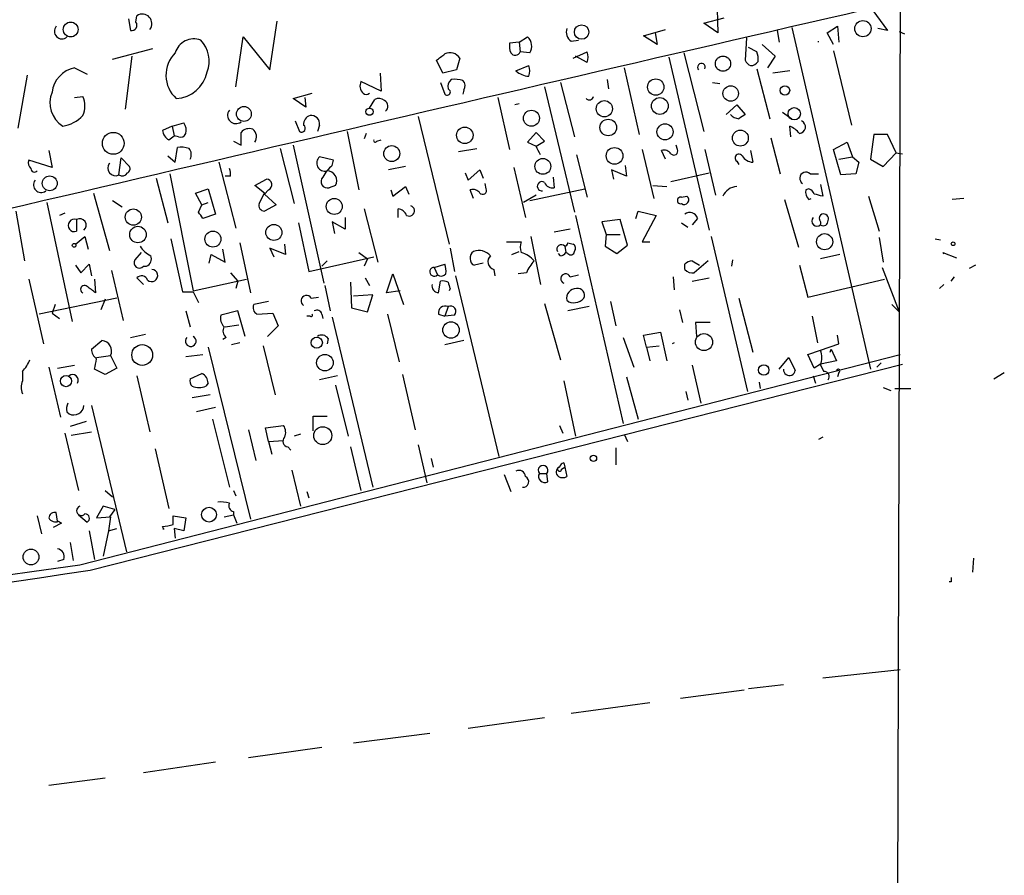
# Model space of a CAD drawing. Extents: x -1163 to 2224, y 0 to 4246.
# Drawn here: x 658 to 737, y 3801 to 3869 of the extents above; entities that cross this region are included whole.
import ezdxf

# ---------------------------------------------------------------- set-up
doc = ezdxf.new("R2010")
doc.units = 0
doc.header["$MEASUREMENT"] = 0
doc.layers.add('MAIN', color=5, linetype='CONTINUOUS')

msp = doc.modelspace()

# ---------------------------------------------------------------- linework, layer by layer
at = {"layer": 'MAIN'}
for p, q in [((728.726, 3988.9006), (726.948, 3388.6986)), ((713.74, 3871.4679), (713.8247, 3868.1659)), ((726.186, 3869.9439), (727.3713, 3868.3353)), ((666.8347, 3869.2666), (667.004, 3868.3353)), ((667.4273, 3869.0126), (667.512, 3869.5206)), ((678.0953, 3865.2026), (678.688, 3869.0973)), ((712.724, 3868.9279), (714.3327, 3869.3513)), ((707.898, 3867.9119), (709.676, 3868.4199)), ((713.8247, 3868.1659), (712.724, 3868.9279)), ((718.566, 3868.3353), (718.7353, 3867.4039)), ((719.7513, 3868.5893), (726.0167, 3841.3266)), ((722.5453, 3868.1659), (723.392, 3868.6739)), ((723.392, 3868.6739), (723.4767, 3867.4039)), ((727.3713, 3868.3353), (726.6093, 3868.5046)), ((675.386, 3863.8479), (675.9787, 3867.8273)), ((675.9787, 3867.8273), (678.0953, 3865.2026)), ((697.992, 3867.4039), (698.6693, 3867.8273)), ((702.1407, 3867.4886), (702.7333, 3867.5733)), ((708.9987, 3867.2346), (707.898, 3867.9119)), ((708.8293, 3868.1659), (708.9987, 3867.2346)), ((716.1107, 3867.7426), (716.026, 3865.9646)), ((723.0533, 3867.2346), (722.5453, 3868.1659)), ((728.3027, 3868.2506), (728.726, 3868.0813)), ((665.5647, 3866.0493), (668.782, 3866.8959)), ((697.992, 3867.4039), (697.23, 3867.3193)), ((697.992, 3867.4039), (698.0767, 3866.6419)), ((716.9573, 3866.6419), (716.28, 3866.9806)), ((717.3807, 3867.2346), (718.3967, 3866.3033)), ((667.0887, 3866.3033), (666.5807, 3862.0699)), ((691.896, 3864.9486), (691.388, 3865.9646)), ((693.2507, 3866.1339), (692.9967, 3865.2026)), ((698.8387, 3866.5573), (698.0767, 3866.6419)), ((702.31, 3866.1339), (703.4107, 3866.6419)), ((703.4107, 3865.7953), (702.4793, 3866.3033)), ((709.93, 3866.2186), (713.1473, 3852.4179)), ((711.1153, 3866.5573), (712.724, 3860.2919)), ((718.3967, 3866.3033), (717.804, 3865.3719)), ((723.0533, 3866.7266), (724.4927, 3860.7999)), ((662.5167, 3865.3719), (663.5327, 3864.8639)), ((692.9967, 3865.2026), (691.896, 3864.9486)), ((697.738, 3865.1179), (698.754, 3865.5413)), ((706.374, 3865.3719), (707.5593, 3860.0379)), ((716.9573, 3865.2873), (717.9733, 3861.3079)), ((658.0293, 3860.5459), (658.7913, 3864.7793)), ((686.9007, 3864.9486), (686.9853, 3863.5093)), ((705.0193, 3864.4406), (705.104, 3863.6786)), ((719.582, 3865.1179), (718.2273, 3864.9486)), ((686.9853, 3863.5093), (685.3767, 3864.2713)), ((691.7267, 3864.1866), (692.0653, 3863.2553)), ((700.024, 3863.8479), (702.3947, 3853.8573)), ((701.294, 3864.1866), (702.3947, 3859.8686)), ((713.4013, 3864.1866), (713.994, 3864.1019)), ((662.5167, 3863.0013), (663.194, 3863.0859)), ((679.958, 3862.9166), (681.482, 3863.3399)), ((680.974, 3862.2393), (679.958, 3862.9166)), ((680.8893, 3863.0013), (680.974, 3862.2393)), ((686.054, 3862.1546), (686.4773, 3862.8319)), ((693.5893, 3863.5939), (693.5047, 3863.2553)), ((696.2987, 3863.0013), (697.23, 3858.8526)), ((697.992, 3862.4933), (697.6533, 3862.4086)), ((714.502, 3861.6466), (715.3487, 3862.4086)), ((715.3487, 3862.4086), (716.026, 3861.6466)), ((689.9487, 3861.4773), (692.404, 3851.3173)), ((718.9893, 3861.8159), (719.7513, 3861.3079)), ((670.306, 3860.7153), (669.544, 3860.3766)), ((670.306, 3860.7153), (671.2373, 3860.9693)), ((670.306, 3860.7153), (670.4753, 3859.9533)), ((680.1273, 3861.1386), (680.466, 3860.2919)), ((682.0747, 3860.7999), (681.9053, 3860.2919)), ((719.6667, 3859.8686), (719.582, 3860.7153)), ((670.052, 3859.6146), (670.4753, 3859.9533)), ((670.814, 3859.8686), (670.4753, 3859.9533)), ((675.8093, 3859.1913), (675.8093, 3860.2073)), ((684.276, 3860.2919), (685.2073, 3855.6353)), ((685.8, 3860.1226), (685.6307, 3859.6993)), ((699.3467, 3860.2073), (698.6693, 3859.4453)), ((700.024, 3859.5299), (699.3467, 3860.2073)), ((718.058, 3859.7839), (718.82, 3856.9053)), ((726.2707, 3860.0379), (726.0167, 3858.0906)), ((727.3713, 3860.0379), (726.2707, 3860.0379)), ((728.0487, 3858.5986), (727.3713, 3860.0379)), ((670.56, 3857.8366), (670.7293, 3859.0219)), ((675.2167, 3859.5299), (675.8093, 3859.1913)), ((678.942, 3858.9373), (680.0427, 3854.5346)), ((679.958, 3859.1913), (682.4133, 3848.1846)), ((686.6467, 3859.5299), (686.9853, 3859.6146)), ((693.166, 3858.6833), (694.6053, 3858.9373)), ((698.6693, 3859.4453), (699.3467, 3859.1066)), ((699.3467, 3859.1066), (700.024, 3859.5299)), ((710.6073, 3858.8526), (710.5227, 3859.1913)), ((723.0533, 3858.8526), (724.154, 3859.4453)), ((724.154, 3859.4453), (724.5773, 3858.2599)), ((660.4847, 3858.7679), (660.7387, 3857.4133)), ((666.0727, 3856.8206), (666.242, 3858.1753)), ((666.242, 3858.1753), (666.9193, 3857.4979)), ((669.9673, 3858.3446), (670.56, 3857.8366)), ((683.1753, 3858.0059), (682.0747, 3858.2599)), ((702.564, 3858.4293), (703.4107, 3855.0426)), ((707.8133, 3858.8526), (708.7447, 3854.9579)), ((709.676, 3858.0906), (709.3373, 3858.7679)), ((712.8087, 3858.8526), (713.6553, 3855.2119)), ((716.4493, 3858.7679), (716.6187, 3857.8366)), ((723.646, 3856.8206), (723.0533, 3858.8526)), ((723.4767, 3858.0906), (724.5773, 3858.2599)), ((724.5773, 3858.2599), (725.0853, 3857.8366)), ((727.0327, 3857.4979), (728.0487, 3858.5986)), ((728.0487, 3858.5986), (728.5567, 3858.5139)), ((660.7387, 3857.4133), (658.876, 3858.0059)), ((674.0313, 3857.8366), (675.386, 3852.5873)), ((683.0907, 3857.5826), (683.1753, 3858.0059)), ((688.9327, 3857.4979), (687.578, 3857.2439)), ((697.5687, 3857.4133), (698.5, 3853.4339)), ((706.4587, 3857.5826), (706.5433, 3856.7359)), ((715.3487, 3857.9213), (715.518, 3857.6673)), ((725.0853, 3857.8366), (724.8313, 3856.9053)), ((726.0167, 3858.0906), (727.0327, 3857.4979)), ((669.036, 3856.5666), (669.9673, 3853.0106)), ((670.1367, 3856.9053), (671.9993, 3847.5919)), ((674.9627, 3856.7359), (674.5393, 3856.7359)), ((693.674, 3856.9899), (693.928, 3856.3973)), ((693.928, 3856.3973), (694.8593, 3857.2439)), ((694.8593, 3857.2439), (695.1133, 3856.5666)), ((700.7013, 3856.6513), (700.786, 3855.8046)), ((706.5433, 3856.7359), (705.358, 3857.2439)), ((705.358, 3857.2439), (705.5273, 3856.4819)), ((710.0993, 3856.3126), (713.1473, 3856.9899)), ((721.1907, 3856.9053), (721.868, 3856.9053)), ((724.8313, 3856.9053), (723.646, 3856.8206)), ((676.91, 3855.9739), (677.8413, 3856.4819)), ((677.672, 3855.3813), (676.91, 3855.9739)), ((683.3447, 3855.9739), (682.8367, 3855.8046)), ((687.9167, 3855.1273), (688.9327, 3855.8893)), ((688.9327, 3855.8893), (689.1867, 3855.2966)), ((695.3673, 3855.7199), (695.2827, 3856.1433)), ((708.66, 3855.9739), (709.7607, 3855.8893)), ((722.0373, 3856.0586), (722.2067, 3855.1273)), ((664.0407, 3855.3813), (665.3107, 3850.8093)), ((672.1687, 3855.3813), (673.1847, 3855.7199)), ((672.6767, 3854.4499), (672.1687, 3855.3813)), ((673.1847, 3855.7199), (673.7773, 3853.6879)), ((677.2487, 3854.5346), (677.672, 3855.3813)), ((678.0107, 3855.6353), (677.672, 3855.2966)), ((677.672, 3855.2966), (678.6033, 3854.4499)), ((687.7473, 3855.6353), (687.9167, 3855.1273)), ((694.3513, 3854.9579), (694.0973, 3855.6353)), ((699.3467, 3855.2119), (698.3307, 3854.6193)), ((698.8387, 3854.7886), (703.2413, 3855.7199)), ((710.946, 3855.0426), (711.3693, 3855.1273)), ((721.106, 3855.7199), (720.852, 3855.6353)), ((721.106, 3854.8733), (721.2753, 3854.9579)), ((725.8473, 3855.1273), (726.694, 3852.3333)), ((733.4673, 3854.9579), (732.536, 3854.8733)), ((660.3153, 3854.6193), (662.3473, 3845.1366)), ((665.5647, 3854.7886), (666.3267, 3854.2806)), ((672.4227, 3853.8573), (672.6767, 3854.4499)), ((672.6767, 3854.4499), (673.1847, 3854.6193)), ((678.6033, 3854.4499), (677.672, 3853.9419)), ((719.1587, 3854.8733), (720.2593, 3851.0633)), ((657.86, 3853.9419), (658.5373, 3849.9626)), ((661.7547, 3853.7726), (661.3313, 3853.6033)), ((673.7773, 3853.6879), (672.7613, 3853.3493)), ((684.1067, 3853.4339), (684.1067, 3852.5026)), ((685.6307, 3854.1113), (686.7313, 3849.8779)), ((688.34, 3853.4339), (688.34, 3854.1113)), ((702.4793, 3853.6033), (706.2893, 3837.0086)), ((707.3053, 3853.3493), (707.4747, 3853.9419)), ((707.4747, 3853.9419), (708.914, 3853.6033)), ((708.914, 3853.6033), (707.8133, 3851.4866)), ((662.686, 3853.2646), (662.686, 3852.3333)), ((680.3813, 3853.0106), (681.228, 3849.1159)), ((684.1067, 3852.5026), (683.0907, 3853.0953)), ((683.0907, 3853.0953), (683.26, 3852.1639)), ((706.0353, 3853.2646), (704.596, 3853.0953)), ((704.596, 3853.0953), (704.9347, 3852.0793)), ((706.628, 3851.2326), (706.0353, 3853.2646)), ((710.946, 3853.0106), (711.454, 3852.6719)), ((712.216, 3853.3493), (711.7927, 3852.8413)), ((662.6013, 3851.3173), (663.3633, 3851.9099)), ((663.3633, 3851.9099), (663.6173, 3850.8939)), ((698.9233, 3851.9099), (699.6853, 3848.0999)), ((702.056, 3852.5026), (700.786, 3852.2486)), ((704.9347, 3852.0793), (704.85, 3851.1479)), ((704.9347, 3852.0793), (706.0353, 3852.0793)), ((713.3167, 3851.9099), (716.1953, 3839.5486)), ((726.694, 3851.8253), (727.0327, 3849.8779)), ((670.2213, 3851.7406), (671.1527, 3847.5073)), ((675.7247, 3851.4019), (676.5713, 3847.4226)), ((679.2807, 3851.3173), (679.3653, 3850.4706)), ((696.976, 3851.4866), (698.1613, 3851.4866)), ((701.6327, 3851.1479), (701.7173, 3850.6399)), ((701.8867, 3851.4019), (702.31, 3851.3173)), ((704.85, 3851.1479), (705.7813, 3850.5553)), ((705.7813, 3850.5553), (706.628, 3851.2326)), ((707.8133, 3851.4866), (708.406, 3851.4866)), ((731.1813, 3851.7406), (731.6047, 3851.6559)), ((667.8507, 3850.6399), (667.3427, 3850.0473)), ((673.2693, 3849.7933), (673.4387, 3850.4706)), ((673.4387, 3850.4706), (674.5393, 3849.8779)), ((674.5393, 3849.8779), (674.37, 3850.8939)), ((679.3653, 3850.4706), (678.0953, 3850.9786)), ((678.0953, 3850.9786), (678.434, 3850.3013)), ((681.228, 3849.1159), (686.3927, 3850.3013)), ((685.2073, 3850.6399), (685.8847, 3850.1319)), ((692.4887, 3850.9786), (692.8273, 3849.1159)), ((697.3993, 3850.4706), (697.992, 3850.7246)), ((701.294, 3850.3859), (701.1247, 3850.5553)), ((701.8867, 3850.5553), (701.7173, 3850.6399)), ((723.5613, 3850.4706), (722.0373, 3850.1319)), ((731.774, 3850.6399), (732.8747, 3850.2166)), ((731.774, 3850.6399), (731.8587, 3850.5553)), ((662.6013, 3849.6239), (663.0247, 3849.0313)), ((663.0247, 3849.0313), (663.702, 3849.7086)), ((663.702, 3849.7086), (663.8713, 3848.7773)), ((668.02, 3849.5393), (668.274, 3849.5393)), ((682.6673, 3849.9626), (682.244, 3849.5393)), ((685.8847, 3850.1319), (685.6307, 3849.5393)), ((691.2187, 3849.4546), (692.0653, 3849.7086)), ((695.1133, 3849.7933), (694.436, 3849.6239)), ((711.2, 3849.2853), (711.2, 3849.7086)), ((711.7927, 3849.9626), (712.3853, 3849.6239)), ((713.0627, 3849.9626), (711.962, 3849.0313)), ((715.01, 3850.0473), (714.9253, 3849.5393)), ((720.344, 3849.6239), (721.0213, 3847.0839)), ((734.3987, 3849.6239), (733.8907, 3849.3699)), ((665.48, 3849.2006), (666.4113, 3845.2213)), ((674.9627, 3849.0313), (675.5553, 3848.3539)), ((687.4087, 3847.4226), (687.9167, 3848.9466)), ((687.9167, 3848.9466), (688.7633, 3846.4913)), ((691.2187, 3849.4546), (691.4727, 3848.8619)), ((692.912, 3848.7773), (696.3833, 3834.3839)), ((695.96, 3849.2853), (696.0447, 3848.7773)), ((698.5847, 3849.0313), (697.9073, 3848.9466)), ((702.056, 3848.6926), (702.7333, 3848.8619)), ((710.2687, 3848.6926), (710.3533, 3847.6766)), ((726.948, 3849.4546), (728.3027, 3845.8986)), ((732.4513, 3848.3539), (732.7053, 3848.6926)), ((658.876, 3848.5233), (660.0613, 3843.3586)), ((664.1253, 3848.5233), (664.21, 3847.4226)), ((668.02, 3848.0999), (667.512, 3848.6079)), ((671.9993, 3847.5919), (676.2327, 3848.5233)), ((675.5553, 3848.3539), (675.386, 3847.7613)), ((682.498, 3848.0153), (682.9213, 3845.9833)), ((684.53, 3848.2693), (684.6147, 3846.2373)), ((685.7153, 3848.6079), (686.054, 3848.0153)), ((691.5573, 3847.4226), (691.7267, 3848.3539)), ((711.7927, 3848.3539), (713.1473, 3848.6079)), ((721.0213, 3847.0839), (727.1173, 3848.5233)), ((731.8587, 3848.0999), (731.52, 3847.7613)), ((671.9993, 3847.5073), (672.4227, 3846.6606)), ((686.308, 3847.2533), (684.784, 3847.1686)), ((685.8847, 3845.8986), (686.308, 3847.2533)), ((688.5093, 3847.5919), (687.4087, 3847.4226)), ((692.4887, 3847.7613), (692.404, 3847.5919)), ((665.9033, 3846.9993), (659.7227, 3845.7293)), ((660.9927, 3846.4913), (660.7387, 3845.8139)), ((664.972, 3846.9146), (664.6333, 3846.0679)), ((678.0107, 3846.7453), (676.8253, 3846.4913)), ((681.3973, 3846.9993), (681.99, 3847.0839)), ((692.3193, 3846.3219), (692.0653, 3845.5599)), ((700.024, 3846.5759), (701.294, 3842.0886)), ((703.58, 3846.3219), (701.8867, 3845.9833)), ((705.2733, 3846.7453), (705.6967, 3844.7979)), ((715.518, 3846.9993), (716.6187, 3842.6813)), ((727.71, 3846.4913), (728.3027, 3845.8986)), ((660.7387, 3845.8139), (661.3313, 3845.3906)), ((671.4067, 3845.9833), (671.7453, 3844.7133)), ((675.5553, 3845.9833), (674.2007, 3845.6446)), ((676.148, 3843.9513), (675.5553, 3845.9833)), ((677.0793, 3845.7293), (678.3493, 3845.8139)), ((678.3493, 3845.8139), (678.7727, 3844.7979)), ((681.3127, 3845.5599), (681.0587, 3845.5599)), ((682.244, 3845.7293), (682.3287, 3845.3906)), ((684.6147, 3846.2373), (685.8847, 3845.8986)), ((687.4933, 3845.7293), (688.4247, 3841.9193)), ((691.5573, 3845.7293), (692.0653, 3845.5599)), ((692.8273, 3845.6446), (692.0653, 3845.5599)), ((710.7767, 3846.0679), (711.0307, 3845.0519)), ((721.36, 3845.5599), (721.7833, 3843.4433)), ((674.5393, 3844.7133), (675.64, 3844.8826)), ((678.7727, 3844.7979), (677.926, 3843.9513)), ((683.0907, 3845.4753), (686.308, 3831.9286)), ((713.232, 3845.0519), (712.0467, 3845.0519)), ((712.0467, 3845.0519), (712.1313, 3843.9513)), ((667.004, 3843.8666), (668.1893, 3844.1206)), ((707.898, 3844.0359), (709.2527, 3844.2899)), ((708.152, 3843.1046), (707.898, 3844.0359)), ((709.2527, 3844.2899), (709.7607, 3842.0039)), ((723.4767, 3843.3586), (723.392, 3844.0359)), ((663.8713, 3842.9353), (664.718, 3843.6126)), ((674.624, 3843.8666), (674.37, 3843.6973)), ((675.7247, 3843.4433), (675.0473, 3843.2739)), ((677.5873, 3843.1893), (678.5187, 3839.2946)), ((682.752, 3843.7819), (682.6673, 3843.3586)), ((693.5893, 3843.6126), (692.0653, 3843.2739)), ((706.2893, 3843.8666), (707.136, 3841.4959)), ((708.152, 3843.1046), (709.168, 3843.1893)), ((710.3533, 3843.4433), (710.184, 3843.3586)), ((722.0373, 3842.8506), (723.4767, 3843.3586)), ((662.94, 3825.7479), (728.3873, 3842.5119)), ((664.2947, 3842.2579), (665.3953, 3842.4273)), ((665.3953, 3842.4273), (665.9033, 3841.4113)), ((671.4067, 3842.3426), (672.7613, 3842.5119)), ((673.1847, 3843.1046), (676.5713, 3829.3886)), ((708.152, 3843.1046), (708.406, 3842.0039)), ((721.0213, 3842.5119), (722.0373, 3842.8506)), ((721.5293, 3841.4113), (721.0213, 3842.5119)), ((722.7993, 3842.6813), (722.884, 3842.9353)), ((722.884, 3842.9353), (723.3073, 3842.0039)), ((661.162, 3841.4113), (662.5167, 3841.6653)), ((663.7867, 3825.3246), (728.5567, 3841.7499)), ((711.7927, 3841.6653), (712.47, 3838.6173)), ((718.7353, 3841.3266), (719.4973, 3842.2579)), ((719.4973, 3842.2579), (720.0053, 3841.2419)), ((722.0373, 3841.7499), (721.5293, 3841.4113)), ((723.3073, 3842.0039), (722.0373, 3841.7499)), ((722.0373, 3841.6653), (722.2913, 3841.1573)), ((726.8633, 3841.8346), (726.5247, 3841.4959)), ((658.368, 3841.1573), (658.368, 3840.3953)), ((660.4847, 3841.4959), (661.416, 3837.5166)), ((664.972, 3840.9033), (664.1253, 3841.3266)), ((665.9033, 3841.4113), (664.972, 3840.9033)), ((671.7453, 3840.5646), (672.6767, 3840.9879)), ((688.6787, 3840.9033), (689.6947, 3836.5006)), ((723.4767, 3841.0726), (723.392, 3840.7339)), ((735.838, 3840.5646), (736.6847, 3841.0726)), ((667.512, 3840.8186), (668.528, 3836.3313)), ((673.1847, 3840.2259), (673.0153, 3839.9719)), ((683.514, 3840.8186), (682.0747, 3840.4799)), ((683.3447, 3840.0566), (684.3607, 3835.9926)), ((701.548, 3840.3953), (702.4793, 3835.9926)), ((706.5433, 3840.7339), (707.4747, 3837.3473)), ((717.1267, 3840.3106), (717.2113, 3839.8026)), ((721.4447, 3840.8186), (721.614, 3840.2259)), ((673.354, 3839.2946), (671.9147, 3839.0406)), ((711.2847, 3839.5486), (711.454, 3838.8713)), ((727.0327, 3839.8873), (727.6253, 3839.6333)), ((727.964, 3839.8026), (729.234, 3839.8026)), ((661.924, 3837.9399), (662.0933, 3837.7706)), ((663.8713, 3838.4479), (666.6653, 3826.7639)), ((673.7773, 3838.2786), (672.2533, 3837.9399)), ((663.448, 3837.1779), (662.178, 3836.7546)), ((673.5233, 3837.3473), (674.878, 3831.9286)), ((681.5667, 3836.4159), (681.5667, 3837.6013)), ((681.5667, 3837.6013), (682.6673, 3837.6013)), ((661.7547, 3836.2466), (662.8553, 3831.6746)), ((662.2627, 3836.0773), (663.8713, 3836.3313)), ((676.402, 3836.5006), (676.9947, 3834.0453)), ((677.7567, 3836.6699), (679.196, 3836.8393)), ((678.0107, 3835.5693), (677.7567, 3836.6699)), ((680.5507, 3836.1619), (680.0427, 3835.9926)), ((701.2093, 3836.8393), (701.4633, 3836.2466)), ((706.374, 3836.1619), (706.628, 3835.5693)), ((678.0107, 3835.5693), (679.196, 3835.6539)), ((678.0107, 3835.5693), (678.2647, 3834.5533)), ((722.2067, 3835.9079), (721.868, 3835.7386)), ((668.9513, 3834.9766), (670.052, 3830.2353)), ((679.5347, 3835.1459), (679.7887, 3834.8919)), ((684.53, 3835.1459), (685.3767, 3831.6746)), ((689.9487, 3835.3153), (690.626, 3832.2673)), ((705.6967, 3835.0613), (705.6967, 3833.7066)), ((690.9647, 3834.2146), (691.134, 3833.5373)), ((701.548, 3833.8759), (701.6327, 3833.5373)), ((679.8733, 3833.2833), (680.5507, 3830.4046)), ((699.6007, 3833.0293), (700.1933, 3833.0293)), ((700.278, 3832.3519), (700.1933, 3833.0293)), ((701.3787, 3833.3679), (701.6327, 3833.5373)), ((701.6327, 3833.5373), (701.802, 3832.7753)), ((696.8067, 3832.9446), (697.3147, 3831.5899)), ((664.972, 3831.6746), (665.5647, 3831.1666)), ((675.2167, 3831.6746), (675.386, 3831.2513)), ((681.0587, 3831.5899), (681.228, 3831.0819)), ((661.162, 3829.2193), (661.0773, 3829.8966)), ((664.8027, 3830.4046), (664.2947, 3829.4733)), ((665.734, 3830.1506), (664.8027, 3830.4046)), ((665.734, 3830.1506), (665.3107, 3829.5579)), ((675.2167, 3829.9813), (675.2167, 3829.7273)), ((659.5533, 3829.6426), (659.892, 3828.2033)), ((661.5007, 3829.0499), (660.8233, 3828.7113)), ((661.2467, 3829.2193), (661.5007, 3829.0499)), ((662.8553, 3829.7273), (663.5327, 3829.1346)), ((664.2947, 3829.4733), (665.3953, 3829.5579)), ((665.3953, 3829.5579), (665.226, 3828.4573)), ((670.3907, 3828.9653), (670.3907, 3829.6426)), ((670.3907, 3829.6426), (671.4067, 3829.4733)), ((671.4067, 3829.4733), (671.2373, 3828.4573)), ((674.4547, 3829.5579), (675.2167, 3829.7273)), ((675.2167, 3829.7273), (675.4707, 3829.0499)), ((663.702, 3828.4573), (664.1253, 3826.1713)), ((665.226, 3828.4573), (664.8027, 3826.4253)), ((665.226, 3828.4573), (665.9033, 3828.6266)), ((669.6287, 3828.6266), (669.6287, 3828.5419)), ((670.4753, 3828.6266), (670.56, 3827.8646)), ((671.2373, 3828.4573), (670.4753, 3828.6266)), ((662.178, 3827.5259), (662.432, 3826.0866)), ((661.67, 3826.1713), (661.162, 3826.0019)), ((734.2293, 3826.2559), (734.1447, 3825.1553)), ((732.4513, 3824.3933), (732.282, 3824.3933)), ((728.3873, 3817.3659), (722.2067, 3816.6886)), ((715.9413, 3815.7573), (710.8613, 3815.0799)), ((719.074, 3816.1806), (716.28, 3815.8419)), ((708.406, 3814.7413), (702.1407, 3813.8946)), ((693.928, 3812.7093), (700.024, 3813.5559)), ((690.88, 3812.2859), (684.784, 3811.5239)), ((682.244, 3811.1853), (676.402, 3810.3386)), ((673.7773, 3809.9999), (668.02, 3809.1533)), ((664.972, 3808.7299), (660.4847, 3808.1373))]:
    msp.add_line(p, q, dxfattribs=at)
for centre, radius in [((725.409, 3868.4895), 0.6473), ((662.2222, 3868.42), 0.5921), ((702.9742, 3868.2148), 0.5743), ((714.2482, 3865.6958), 0.6074), ((708.8852, 3863.8307), 0.6542), ((714.8617, 3863.3163), 0.618), ((719.1925, 3863.5601), 0.3759), ((709.2121, 3862.3234), 0.6696), ((676.0372, 3861.6877), 0.5924), ((686.054, 3861.8668), 0.2878), ((704.7865, 3862.1017), 0.6474), ((719.9361, 3861.7063), 0.4902), ((698.9677, 3861.3427), 0.636), ((705.102, 3860.6058), 0.6634), ((693.6548, 3859.9856), 0.6563), ((709.625, 3860.2589), 0.6402), ((665.6193, 3859.3431), 0.87), ((715.6337, 3859.7619), 0.6341), ((687.8297, 3858.5251), 0.6334), ((705.5985, 3858.3428), 0.6646), ((699.8758, 3857.505), 0.6323), ((660.5525, 3856.1542), 0.5954), ((683.243, 3854.3112), 0.6374), ((667.2185, 3853.4619), 0.6483), ((667.5869, 3852.0699), 0.6584), ((678.4271, 3852.2377), 0.6399), ((673.564, 3851.7091), 0.6407), ((722.3535, 3851.4979), 0.6439), ((662.4955, 3851.2115), 0.1496), ((732.5994, 3851.3385), 0.1496), ((692.555, 3844.4602), 0.6559), ((712.7315, 3843.4966), 0.6817), ((667.9274, 3842.4685), 0.8296), ((681.8478, 3843.4494), 0.4463), ((682.4985, 3841.8553), 0.661), ((717.4958, 3841.2708), 0.4182), ((661.8515, 3840.388), 0.4471), ((682.327, 3836.0363), 0.7145), ((703.9164, 3834.2302), 0.2522), ((673.2591, 3829.738), 0.5895), ((659.0609, 3826.3582), 0.6291)]:
    msp.add_circle(centre, radius, dxfattribs=at)
for centre, radius, start, end in [((4797.6276, -13805.7144), 18138.6823, 102.96299994, 103.2799021), ((667.9353, 3868.8921), 0.7578, 321.45591, 123.960596), ((661.5242, 3868.2741), 0.5996, 138.183953, 311.822419), ((667.0778, 3868.7601), 0.4312, 260.144439, 35.84663), ((702.6061, 3868.2082), 0.857, 159.765565, 237.107304), ((672.0516, 3866.1142), 1.556, 69.677119, 163.455234), ((670.9229, 3865.9187), 2.3502, 337.869025, 44.750043), ((698.0052, 3867.0924), 0.9905, 327.299878, 47.897129), ((698.7949, 3867.1075), 1.5792, 172.29219, 200.390429), ((721.2282, 3867.4463), 0.6412, 356.208512, 3.782572), ((672.3351, 3864.7773), 2.5139, 134.921029, 227.745629), ((564.7387, 4035.5276), 211.6404, 306.756638, 306.985843), ((692.4664, 3865.6325), 0.9309, 32.590626, 115.521823), ((697.6715, 3866.8173), 0.4415, 216.080807, 336.593533), ((702.394, 3866.2186), 1.1013, 337.395743, 22.604257), ((716.7454, 3866.2607), 0.778, 202.371723, 247.628278), ((715.4771, 3866.0917), 1.5792, 352.29219, 20.390429), ((663.0057, 3863.1401), 2.2848, 102.358533, 172.84699), ((697.7383, 3865.118), 1.1004, 337.370923, 22.624271), ((712.5273, 3865.4091), 0.3066, 336.59531, 222.342832), ((716.4636, 3866.2043), 0.6632, 268.7644, 330.713784), ((670.5018, 3865.5647), 2.652, 273.088869, 348.440928), ((693.0814, 3863.8479), 0.7807, 130.605275, 192.524828), ((692.8274, 3862.0716), 2.3826, 73.484793, 96.122164), ((698.881, 3866.4304), 1.7404, 228.94879, 265.815404), ((686.0743, 3863.917), 0.7824, 153.074706, 227.527791), ((692.2501, 3863.4323), 0.2559, 223.764959, 74.306858), ((693.0571, 3863.9205), 0.6244, 328.463431, 44.208421), ((662.7874, 3862.5779), 2.2168, 157.545354, 237.162281), ((661.5638, 3862.3239), 1.7995, 334.947329, 25.052671), ((685.8, 3863.6365), 0.3905, 229.424169, 310.575831), ((686.8039, 3862.2997), 0.6244, 45.791579, 121.536569), ((703.58, 3863.1494), 0.3446, 222.506361, 349.381366), ((687.0465, 3862.3004), 0.4867, 304.764401, 66.663839), ((661.1278, 3863.5363), 2.8579, 279.211829, 316.301502), ((675.4001, 3861.5761), 0.6633, 141.912146, 308.082527), ((681.5121, 3860.8786), 0.7118, 106.268254, 186.348192), ((681.3974, 3860.8846), 0.6826, 352.87186, 97.12814), ((715.5816, 3862.2817), 0.9759, 220.603205, 266.263254), ((800.4546, 3734.4658), 152.6537, 123.578078, 123.807241), ((670.4749, 3860.3765), 0.9657, 344.75789, 37.866658), ((676.4444, 3859.7132), 0.8047, 68.392965, 142.117522), ((676.2993, 3859.8656), 0.7414, 325.463216, 53.462405), ((680.6353, 3860.5459), 0.3053, 236.315138, 56.299523), ((718.777, 3858.8941), 1.9912, 38.095812, 66.153792), ((720.2902, 3860.6537), 0.5338, 275.784285, 65.293084), ((670.4986, 3860.4626), 0.9585, 185.147885, 242.226424), ((670.9833, 3860.2922), 0.4561, 248.214917, 338.170598), ((670.9834, 3856.6505), 2.385, 73.501866, 96.116015), ((671.1211, 3858.4558), 0.7232, 329.669425, 41.743415), ((686.5197, 3859.5723), 0.1339, 161.578587, 341.537987), ((530.171, 3774.108), 189.3282, 26.447076, 26.676232), ((682.4822, 3857.7695), 0.6376, 129.725033, 286.874815), ((709.549, 3858.133), 0.6693, 34.689739, 108.440363), ((710.3302, 3858.718), 0.3082, 221.474509, 25.907942), ((715.518, 3858.1753), 0.3053, 33.684862, 236.315138), ((716.7035, 3858.9376), 1.1043, 212.481141, 265.595723), ((659.4685, 3857.7942), 0.6292, 160.338213, 227.731211), ((659.3295, 3857.3346), 0.2843, 181.209443, 321.928805), ((665.8049, 3857.3789), 0.6192, 142.956132, 295.625657), ((666.5807, 3857.3285), 0.3786, 296.565051, 26.578587), ((674.0305, 3856.9051), 0.9474, 349.712463, 26.551528), ((685.0376, 3855.2122), 3.0674, 129.397568, 152.020577), ((666.3267, 3857.244), 0.4937, 239.040224, 329.024302), ((682.6966, 3856.2963), 0.5113, 136.022323, 285.903834), ((682.6355, 3856.3549), 0.805, 331.754195, 87.736129), ((720.8521, 3856.5572), 0.4857, 45.792595, 238.453554), ((659.8602, 3856.0268), 0.6034, 142.115855, 307.884145), ((677.832, 3856.0398), 0.4422, 293.834882, 88.794906), ((699.8123, 3855.921), 0.3728, 55.40204, 276.530272), ((700.6267, 3856.4154), 0.6312, 197.280921, 284.617437), ((715.37, 3854.6826), 1.2069, 91.011248, 158.379309), ((694.309, 3855.0004), 0.6693, 34.689739, 108.440363), ((695.0902, 3855.5852), 0.308, 221.446637, 25.924669), ((710.8719, 3854.7886), 0.2646, 73.736331, 286.26367), ((711.1576, 3854.831), 0.3642, 234.476953, 54.455006), ((721.6141, 3855.466), 0.7807, 167.475173, 229.394725), ((720.8099, 3855.0005), 0.778, 22.371722, 67.628278), ((679.5415, 3685.8561), 174.5653, 75.853137, 76.082312), ((677.6908, 3854.4028), 0.4613, 163.399492, 267.664214), ((689.229, 3853.9655), 0.4195, 239.69441, 72.37709), ((545.592, 3768.9533), 152.6261, 33.57027, 33.799453), ((688.2612, 3853.3008), 0.8143, 21.805329, 84.446932), ((711.6041, 3853.2069), 0.6282, 13.100569, 130.034449), ((721.755, 3853.1516), 0.4195, 137.70518, 312.29482), ((722.2491, 3853.3916), 0.3225, 113.217258, 203.193924), ((722.2702, 3853.3281), 0.3891, 337.613458, 112.386542), ((662.5144, 3852.799), 0.4963, 69.768298, 290.22771), ((662.9413, 3852.8125), 0.5192, 310.531869, 119.453334), ((721.572, 3852.9684), 0.4823, 344.721961, 37.88436), ((722.249, 3853.1588), 0.3816, 236.305768, 3.169835), ((669.2817, 3851.9807), 1.7294, 208.786555, 247.242519), ((699.1356, 3851.0632), 1.0623, 156.511757, 203.483297), ((701.3666, 3850.8939), 0.3679, 43.667268, 207.400918), ((701.5902, 3851.4444), 0.2995, 278.157154, 351.842846), ((702.0828, 3850.9824), 0.4047, 320.42467, 55.846581), ((668.02, 3850.132), 0.6448, 293.197424, 23.189256), ((694.6198, 3850.2588), 0.5377, 119.960338, 193.651159), ((694.7746, 3849.539), 1.2589, 42.279506, 109.648313), ((696.1631, 3849.9118), 0.6586, 133.954124, 252.038241), ((697.6752, 3848.81), 1.8934, 37.499955, 75.123358), ((701.2513, 3850.9368), 0.5525, 274.432108, 327.497791), ((702.1105, 3850.7306), 0.2843, 218.071195, 358.790557), ((731.9431, 3850.7245), 0.1891, 206.578603, 243.489155), ((667.7016, 3849.8203), 0.4247, 147.687132, 318.570383), ((690.5851, 3849.1584), 1.5791, 352.29219, 20.390429), ((694.5463, 3850.0644), 0.4541, 171.450515, 255.942335), ((701.0559, 3848.1131), 2.6362, 135.447218, 159.616929), ((711.852, 3849.0057), 0.9587, 93.546139, 132.848561), ((667.8874, 3848.2835), 0.4961, 18.215846, 139.168231), ((668.6802, 3848.8011), 0.4845, 228.430292, 87.977384), ((691.2176, 3849.1033), 0.3513, 89.820595, 316.58057), ((691.769, 3849.243), 0.4827, 232.135426, 322.11877), ((701.6938, 3848.5468), 0.3904, 21.926759, 248.073241), ((711.7925, 3849.7928), 0.7801, 220.58138, 282.548723), ((663.321, 3847.7048), 0.3095, 46.845922, 245.770566), ((536.8834, 3678.3676), 211.6404, 53.014157, 53.243362), ((691.6093, 3847.9908), 0.5705, 168.975648, 264.771024), ((691.8962, 3847.4231), 0.9461, 63.434949, 100.320555), ((819.4039, 3890.3653), 133.8752, 198.327138, 198.556321), ((671.576, 4059.1571), 211.6502, 269.885409, 270.114592), ((681.0257, 3846.7782), 0.4324, 30.752418, 239.258971), ((702.5323, 3847.0098), 0.7522, 87.584564, 193.838552), ((702.6698, 3847.2321), 0.5397, 334.446281, 101.305768), ((677.3334, 3846.2373), 0.5681, 153.43946, 243.425927), ((692.0864, 3845.8351), 0.5396, 64.432122, 191.30785), ((692.5169, 3845.9409), 0.4292, 316.331342, 117.412843), ((702.2676, 3847.2531), 0.6292, 222.268789, 289.661787), ((702.4161, 3847.6338), 0.9752, 273.715594, 319.412088), ((675.1037, 3845.3906), 0.938, 164.289525, 226.222366), ((681.3974, 3845.6446), 0.1197, 225, 45.033843), ((681.863, 3845.6587), 0.3875, 10.497939, 123.11188), ((675.0051, 3844.3831), 0.6419, 149.039305, 233.578205), ((682.2478, 3843.4623), 0.597, 32.369607, 125.007745), ((664.6857, 3842.808), 0.8052, 331.786467, 87.701143), ((671.8018, 3843.5703), 0.4291, 136.34056, 62.599009), ((664.8452, 3842.9778), 0.9748, 182.498744, 235.617102), ((720.0479, 3842.258), 2.0758, 343.409678, 16.587676), ((656.493, 3843.0048), 2.6323, 315.423265, 339.631202), ((452.511, 3884.1048), 215.8949, 348.571573, 348.800729), ((662.3678, 3840.4488), 0.4605, 331.04692, 126.586245), ((672.3462, 3840.2172), 0.8386, 0.594461, 66.788849), ((719.5396, 3841.2843), 0.4596, 174.805571, 354.8067), ((722.3054, 3840.741), 0.4165, 321.187684, 91.939855), ((723.4343, 3841.1996), 0.1339, 288.462013, 161.578587), ((659.6802, 3839.8873), 1.4071, 158.83678, 201.16322), ((672.2747, 3840.3953), 0.5558, 162.265932, 229.626823), ((672.465, 3841.4534), 1.5804, 249.622594, 290.377406), ((662.795, 3838.175), 0.9022, 150.6419, 195.105283), ((662.4578, 3838.5087), 0.8232, 243.718204, 355.764119), ((678.4709, 3836.3038), 0.9014, 333.946632, 36.446566), ((679.6051, 3835.5927), 0.4523, 135.824085, 261.045813), ((701.6749, 3833.4103), 0.4826, 105.245747, 164.742799), ((697.992, 3832.7584), 0.5082, 1.905397, 119.985395), ((699.897, 3833.2785), 0.3872, 319.934839, 220.065161), ((700.0381, 3832.7893), 0.4989, 151.246562, 298.743369), ((701.3847, 3833.1321), 0.4415, 113.406467, 233.919193), ((701.2093, 3833.3679), 0.1694, 90, 0), ((698.3072, 3832.3717), 0.4473, 262.136186, 64.466161), ((701.4634, 3833.41), 0.7194, 241.913927, 298.079046), ((674.1583, 3827.9075), 2.8437, 75.33971, 94.267354), ((675.3013, 3830.4469), 0.4733, 153.429535, 259.701651), ((660.9456, 3829.4545), 0.4613, 73.411395, 177.664214), ((663.0634, 3830.0452), 0.38, 108.94991, 322.119726), ((660.9927, 3829.7274), 0.568, 206.574073, 296.56054), ((663.3568, 3829.4504), 0.3615, 299.117724, 88.969896), ((669.5018, 3831.2073), 2.4118, 271.002586, 291.627156), ((669.2783, 3828.5662), 0.3512, 356.032928, 40.843705), ((661.0721, 3826.3883), 0.636, 340.052295, 81.87372), ((282.0294, 6301.3438), 2505.2764, 277.2650918, 278.7649524), ((-1526.4952, 19040.2384), 15371.2182, 277.95972538, 278.18890845), ((817.1012, 3824.5626), 84.6501, 179.885408, 180.114592)]:
    msp.add_arc(centre, radius, start, end, dxfattribs=at)

doc.saveas('drawing.dxf')
